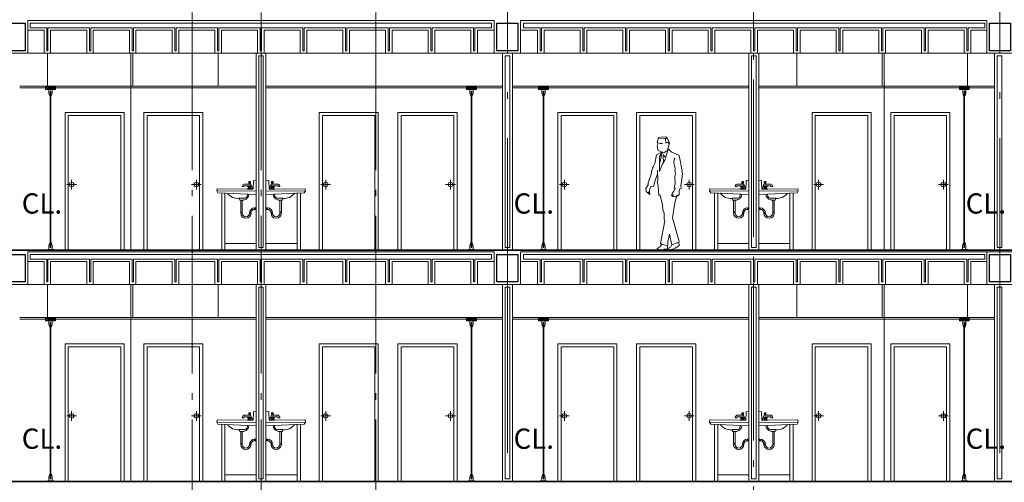
# Model space of a CAD drawing. Units: millimetres. Extents: x 170 to 719, y 262 to 546.
# Drawn here: x 515 to 530, y 424 to 432 of the extents above; entities that cross this region are included whole.
import ezdxf

# ---------------------------------------------------------------- set-up
doc = ezdxf.new("R2010")
doc.units = ezdxf.units.MM
doc.linetypes.add('ACAD_ISO04W100', pattern=[30, 24, -3, 0, -3])
doc.linetypes.add('DASHED2', pattern=[9.525, 6.35, -3.175])
doc.layers.get('0').update_dxf_attribs({"lineweight": 20})
for name, color, linetype, lineweight in [('Ambientación texturas', 7, 'Continuous', 20), ('Desniveles', 84, 'Continuous', 25), ('Ejes', 250, 'ACAD_ISO04W100', 13), ('Ejes Estructurales', 177, 'Continuous', 13), ('Estructura', 5, 'Continuous', 18), ('Muebles fijos', 30, 'Continuous', 15), ('Muros divisorios', 4, 'Continuous', 18), ('Muros int', 24, 'Continuous', 25), ('Puertas', 7, 'Continuous', 13), ('Textos', 6, 'Continuous', 30), ('Volados', 7, 'DASHED2', 20)]:
    doc.layers.add(name, color=color, linetype=linetype, lineweight=lineweight)
doc.styles.get("Standard").update_dxf_attribs({"font": 'cityb___.ttf'})

# ---------------------------------------------------------------- blocks, each defined once
blk = doc.blocks.new('PFACHADA_90CM')
for points in [[(0, 0), (0, 2.1), (0.9, 2.1), (0.9, 0)], [(0.05, 0), (0.05, 2.05), (0.85, 2.05), (0.85, 0)], [(0.1, 1), (0.1, 1.074)], [(0.1, 1), (0.026, 1)], [(0.1, 1), (0.174, 1)], [(0.1, 1), (0.1, 0.926)]]:
    blk.add_lwpolyline(points)
blk.add_circle((0.1, 1), 0.035)
blk = doc.blocks.new('Faucet - Bathroom side')
at = {"linetype": 'Continuous'}
for p, q in [((-1.625, 0), (-1.375, 0)), ((-1.375, 0), (1.375, 0)), ((-0.88366, 0.25), (0.88424, 0.25)), ((-0.625, 4.25), (0.375, 4.25)), ((0.375, 3.75), (-0.625, 3.75)), ((-0.625, 3), (3.375, 3)), ((-0.375, 1.625), (-0.625, 1.625)), ((-0.375, 1.375), (-0.625, 1.375)), ((0.48078, 0.75), (-0.47286, 0.75)), ((-0.375, 3), (-0.375, 3.5)), ((0.125, 3.5), (0.125, 3)), ((2.875, 2), (0.375, 2)), ((0.375, 1.625), (0.625, 1.625)), ((0.375, 1.375), (0.625, 1.375)), ((4.375, 1.5), (3.375, 1.5))]:
    blk.add_line(p, q, dxfattribs=at)
for points in [[(-0.625, 3.75), (-0.625, 4.25)], [(-0.375, 4.5), (0.125, 4.5)], [(0.125, 3.5), (-0.375, 3.5)], [(0.375, 4.25), (0.375, 3.75)]]:
    blk.add_lwpolyline(points, dxfattribs=at)
blk.add_lwpolyline([(-0.375, 1), (-0.375, 2), (0.375, 2), (0.375, 1)], close=True, dxfattribs=at)
for centre in [(-0.875, 1.5), (0, 1.5), (0.875, 1.5)]:
    blk.add_circle(centre, 0.27951, dxfattribs=at)
for centre, radius, start, end in [((3.45929, -0.0281), 5.08436, 143.4467, 179.6834), ((-1.75, 1.375), 1.42522, 285.2551, 344.7449), ((-0.38253, 4.2575), 0.24259, 88.22243, 181.7776), ((-0.38253, 3.7424), 0.24259, 178.2224, 271.7776), ((0.13252, 4.2575), 0.24259, 358.2224, 91.77757), ((0.13252, 3.7424), 0.24259, 268.2224, 1.777565), ((1.75, 1.375), 1.42522, 195.2551, 254.7449), ((-2.49562, -0.286), 3.38273, 9.709485, 29.48735), ((2.96867, 1.5936), 0.41699, 347.0192, 102.9808), ((2.70708, 1.4714), 1.66816, 0.9827695, 66.39737)]:
    blk.add_arc(centre, radius, start, end, dxfattribs=at)
blk = doc.blocks.new('lavam')
for p, q in [((-0.042, 0.101), (-0.047, -0.021)), ((-0.003, 0.108), (-0.04, 0.104)), ((0, -0.105), (0, 0.105)), ((-0.595, -0.023), (-0.6, -0.05)), ((-0.6, -0.051), (0, -0.057)), ((-0.6, -0.052), (-0.583, -0.082)), ((-0.595, -0.022), (-0.593, -0.02)), ((-0.592, -0.02), (-0.127, -0.025)), ((-0.583, -0.082), (-0.005, -0.11)), ((-0.524, -0.085), (-0.524, -0.957)), ((-0.474, -0.088), (-0.474, -0.957)), ((-0.059, -0.025), (-0.049, -0.025)), ((-0.25, -0.196), (-0.257, -0.17)), ((-0.188, -0.197), (-0.249, -0.197)), ((-0.235, -0.197), (-0.235, -0.391)), ((-0.212, -0.197), (-0.212, -0.391)), ((-0.187, -0.196), (-0.186, -0.19)), ((-0.173, -0.165), (-0.182, -0.166)), ((-0.212, -0.371), (-0.235, -0.371)), ((-0.212, -0.391), (-0.235, -0.391)), ((-0.078, -0.401), (-0.101, -0.401)), ((-0.077, -0.381), (-0.1, -0.381)), ((-0.077, -0.391), (-0.1, -0.391)), ((-0.077, -0.391), (-0.1, -0.391)), ((-0.022, -0.312), (0, -0.312)), ((-0.022, -0.312), (-0.022, -0.335)), ((-0.022, -0.335), (0, -0.335)), ((-0.012, -0.312), (-0.012, -0.335)), ((-0.474, -0.857), (0, -0.857))]:
    blk.add_line(p, q)
for centre, radius, start, end in [((-0.039, 0.101), 0.003, 97.2692, 177.9383), ((-0.003, 0.105), 0.003, 0, 97.2692), ((-0.597, -0.051), 0.003, 169.7965, 208.8646), ((-0.592, -0.023), 0.003, 90, 169.7965), ((-0.438, -0.092), 0.003, 38.2521, 83.8229), ((-0.278, 0.03), 0.199, 217.2589, 275.2544), ((-0.194, -0.103), 0.0857, 277.5893, 358.5902), ((-0.18, -0.12), 0.046, 279.3625, 339.9112), ((-0.257, -0.082), 0.131, 336.1222, 350.4074), ((-0.052, -0.021), 0.005, 303.2893, 357.9383), ((-0.005, -0.105), 0.005, 267.8266, 0), ((-0.259, -0.171), 0.003, 13.7417, 97.1979), ((-0.207, 0.918), 1.084, 267.3669, 271.3127), ((-0.249, -0.196), 0.001, 193.7417, 270), ((-0.188, -0.196), 0.001, 270, 343.6174), ((-0.183, -0.191), 0.003, 97.5893, 163.6174), ((-0.156, -0.391), 0.0786, 180, 0), ((-0.156, -0.391), 0.0558, 180, 0), ((-0.022, -0.391), 0.0786, 90, 180), ((-0.022, -0.391), 0.0558, 90, 180)]:
    blk.add_arc(centre, radius, start, end)
at = {"xscale": -0.02539999999999054, "yscale": 0.02539999999999054, "zscale": 0.0254}
blk.add_blockref('Faucet - Bathroom side', (-0.1, -0.025), dxfattribs=at)
blk = doc.blocks.new('closett')
for p, q in [((-0.15, -0.038), (-0.112, 0)), ((0, 0), (-0.15, 0)), ((-0.15, 0), (-0.15, -0.05)), ((-0.117, -0.05), (-0.067, 0)), ((-0.094, -0.05), (-0.044, 0)), ((0, -0.05), (0, 0)), ((-0.15, -0.016), (-0.134, 0)), ((-0.15, -0.05), (0, -0.05)), ((-0.139, -0.05), (-0.089, 0)), ((-0.05, -0.05), (-0.1, -0.05)), ((-0.1, -0.05), (-0.1, -0.11)), ((-0.1, -0.11), (-0.086, -0.15)), ((-0.08, -0.15), (-0.08, -0.079)), ((-0.08, -0.079), (-0.07, -0.079)), ((-0.079, -2.39), (-0.079, -0.079)), ((-0.072, -0.05), (-0.022, 0)), ((-0.07, -0.079), (-0.07, -0.15)), ((-0.064, -0.15), (-0.05, -0.11)), ((-0.05, -0.05), (0, 0)), ((-0.05, -0.11), (-0.05, -0.05)), ((-0.027, -0.05), (0, -0.023)), ((-0.005, -0.05), (0, -0.045)), ((-0.086, -0.15), (-0.08, -0.15)), ((-0.07, -0.15), (-0.064, -0.15)), ((-0.069, -2.39), (-0.069, -0.15)), ((-0.099, -2.43), (-0.086, -2.39)), ((-0.086, -2.39), (-0.079, -2.39)), ((-0.079, -2.39), (-0.079, -2.461)), ((-0.069, -2.461), (-0.069, -2.39)), ((-0.069, -2.39), (-0.063, -2.39)), ((-0.063, -2.39), (-0.049, -2.43)), ((-0.027, -2.49), (-0.122, -2.49)), ((-0.122, -2.5), (-0.122, -2.49)), ((-0.099, -2.49), (-0.099, -2.43)), ((-0.079, -2.461), (-0.069, -2.461)), ((-0.049, -2.43), (-0.049, -2.49)), ((-0.027, -2.49), (-0.027, -2.5))]:
    blk.add_line(p, q)
blk = doc.blocks.new('humano 1')
for p, q in [((-0.13, 0.902), (-0.194, 0.891)), ((-0.069, 0.894), (-0.13, 0.902)), ((-0.194, 0.891), (-0.214, 0.818)), ((-0.214, 0.818), (-0.201, 0.796)), ((-0.201, 0.796), (-0.214, 0.768)), ((-0.214, 0.768), (-0.205, 0.695)), ((-0.178, 0.879), (-0.114, 0.87)), ((-0.137, 0.797), (-0.178, 0.796)), ((-0.162, 0.807), (-0.137, 0.797)), ((-0.114, 0.87), (-0.071, 0.883)), ((-0.071, 0.883), (-0.09, 0.862)), ((-0.09, 0.862), (-0.082, 0.804)), ((-0.082, 0.804), (-0.049, 0.819)), ((-0.029, 0.806), (-0.069, 0.894)), ((-0.049, 0.819), (-0.041, 0.797)), ((-0.043, 0.746), (-0.029, 0.806)), ((-0.227, 0.626), (-0.253, 0.492)), ((-0.148, 0.668), (-0.227, 0.626)), ((-0.205, 0.695), (-0.148, 0.668)), ((-0.168, 0.619), (-0.178, 0.591)), ((-0.148, 0.613), (-0.178, 0.481)), ((-0.143, 0.644), (-0.169, 0.607)), ((-0.169, 0.607), (-0.148, 0.613)), ((-0.146, 0.664), (-0.168, 0.619)), ((-0.148, 0.668), (-0.145, 0.67)), ((-0.145, 0.67), (-0.143, 0.644)), ((-0.135, 0.66), (-0.145, 0.67)), ((-0.113, 0.658), (-0.135, 0.66)), ((-0.053, 0.698), (-0.113, 0.658)), ((-0.1, 0.542), (-0.053, 0.698)), ((-0.053, 0.721), (-0.043, 0.746)), ((-0.053, 0.698), (-0.053, 0.721)), ((-0.038, 0.707), (-0.053, 0.721)), ((-0.005, 0.671), (-0.038, 0.707)), ((0.118, 0.618), (-0.005, 0.671)), ((0.167, 0.383), (0.118, 0.618)), ((-0.253, 0.492), (-0.274, 0.453)), ((-0.274, 0.453), (-0.27, 0.446)), ((-0.178, 0.591), (-0.18, 0.372)), ((-0.18, 0.372), (-0.136, 0.489)), ((-0.136, 0.489), (-0.1, 0.542)), ((-0.3, 0.347), (-0.354, 0.197)), ((-0.283, 0.418), (-0.303, 0.383)), ((-0.303, 0.383), (-0.3, 0.347)), ((-0.27, 0.446), (-0.285, 0.428)), ((-0.285, 0.428), (-0.283, 0.418)), ((-0.253, 0.219), (-0.21, 0.337)), ((-0.212, 0.393), (-0.205, 0.238)), ((-0.21, 0.337), (-0.212, 0.393)), ((0.158, 0.251), (0.171, 0.344)), ((0.162, 0.37), (0.167, 0.383)), ((0.171, 0.344), (0.162, 0.37)), ((-0.352, 0.167), (-0.389, 0.113)), ((-0.354, 0.197), (-0.352, 0.167)), ((-0.27, 0.142), (-0.253, 0.219)), ((-0.205, 0.238), (-0.215, 0.209)), ((-0.215, 0.209), (-0.2, 0.154)), ((-0.2, 0.154), (-0.192, 0.012)), ((-0.389, 0.113), (-0.383, 0.067)), ((-0.383, 0.067), (-0.328, 0.02)), ((-0.351, 0.06), (-0.333, 0.046)), ((-0.326, 0.035), (-0.351, 0.06)), ((-0.333, 0.046), (-0.33, 0.093)), ((-0.33, 0.093), (-0.306, 0.147)), ((-0.328, 0.02), (-0.326, 0.035)), ((-0.306, 0.147), (-0.27, 0.142)), ((-0.192, 0.012), (-0.172, 0.013)), ((-0.172, 0.013), (-0.137, -0.137)), ((0.079, -0.013), (0.092, 0.009)), ((-0.137, -0.137), (-0.131, -0.212)), ((0.044, -0.172), (0.051, -0.105)), ((0.051, -0.105), (0.079, -0.013)), ((-0.131, -0.212), (-0.109, -0.263)), ((-0.109, -0.263), (-0.107, -0.354)), ((0.019, -0.336), (0.044, -0.172)), ((-0.099, -0.381), (-0.167, -0.727)), ((-0.107, -0.354), (-0.099, -0.381)), ((0.12, -0.695), (0.019, -0.336)), ((-0.053, -0.703), (-0.029, -0.581)), ((-0.029, -0.581), (0.01, -0.746)), ((-0.146, -0.742), (-0.18, -0.783)), ((-0.167, -0.727), (-0.146, -0.742)), ((-0.146, -0.742), (-0.059, -0.757)), ((-0.059, -0.757), (-0.051, -0.748)), ((-0.051, -0.748), (-0.053, -0.703)), ((0.01, -0.746), (-0.009, -0.777)), ((0.01, -0.746), (0.112, -0.707)), ((0.112, -0.707), (0.12, -0.695)), ((0.121, -0.756), (0.112, -0.707)), ((-0.18, -0.783), (-0.22, -0.8)), ((-0.22, -0.8), (-0.149, -0.827)), ((-0.149, -0.827), (-0.11, -0.81)), ((-0.11, -0.81), (-0.057, -0.806)), ((-0.057, -0.806), (-0.059, -0.757)), ((-0.033, -0.786), (-0.041, -0.826)), ((-0.041, -0.826), (0.057, -0.804)), ((-0.009, -0.777), (-0.033, -0.786)), ((0.057, -0.804), (0.071, -0.782)), ((0.071, -0.782), (0.081, -0.786)), ((0.081, -0.786), (0.121, -0.756))]:
    blk.add_line(p, q)
for points in [[(-0.119, 0.526), (-0.125, 0.602), (-0.118, 0.619), (-0.131, 0.633), (-0.096, 0.594)], [(0.158, 0.251), (0.143, 0.153), (0.149, 0.112), (0.126, 0.1), (0.119, 0.073), (0.121, 0.02), (0.097, 0.002), (0.092, 0.009), (0.064, -0.014), (0.014, -0.008), (0.033, 0.017), (0, 0), (0.013, 0.026), (0.012, 0.04), (0.039, 0.071), (0.057, 0.107), (0.059, 0.119), (0.042, 0.12), (0.056, 0.188), (0.055, 0.29), (0.062, 0.349), (0.055, 0.381), (0.056, 0.41), (0.038, 0.507), (0.044, 0.559), (0.052, 0.574)]]:
    blk.add_lwpolyline(points)

msp = doc.modelspace()

# ---------------------------------------------------------------- linework, layer by layer
at = {"layer": 'Desniveles'}
for p, q in [((545.019, 428.016), (499.769, 428.016)), ((499.769, 428.016), (545.019, 428.016)), ((545.019, 424.491), (499.769, 424.491)), ((499.769, 424.491), (545.019, 424.491))]:
    msp.add_line(p, q, dxfattribs=at)
at = {"layer": 'Ejes', "linetype": 'ACAD_ISO04W100', "ltscale": 0.1}
for p, q in [((526.071, 412.716), (526.071, 441.924)), ((517.521, 437.837), (517.521, 412.716)), ((518.571, 437.837), (518.571, 420.966)), ((520.321, 437.837), (520.321, 420.966))]:
    msp.add_line(p, q, dxfattribs=at)
at = {"layer": 'Ejes Estructurales', "linetype": 'ACAD_ISO04W100', "ltscale": 0.2}
for p, q in [((522.324, 441.924), (522.324, 412.716)), ((529.821, 441.924), (529.821, 412.716))]:
    msp.add_line(p, q, dxfattribs=at)
at = {"layer": 'Estructura'}
for p, q in [((522.121, 431.016), (515.019, 431.016)), ((529.621, 431.016), (522.521, 431.016)), ((529.621, 427.991), (530.021, 427.991)), ((522.121, 427.491), (515.019, 427.491)), ((529.621, 427.491), (522.521, 427.491))]:
    msp.add_line(p, q, dxfattribs=at)
for points in [[(515.019, 431.516), (515.019, 431.016), (514.619, 431.016), (514.619, 431.516)], [(522.521, 431.516), (522.521, 431.016), (522.121, 431.016), (522.121, 431.516)], [(530.021, 431.516), (530.021, 431.016), (529.621, 431.016), (529.621, 431.516)], [(515.019, 427.991), (515.019, 427.491), (514.619, 427.491), (514.619, 427.991)], [(515.019, 427.991), (515.019, 427.491), (514.619, 427.491), (514.619, 427.991)], [(522.521, 427.991), (522.521, 427.491), (522.121, 427.491), (522.121, 427.991)], [(522.521, 427.991), (522.521, 427.491), (522.121, 427.491), (522.121, 427.991)], [(530.021, 427.991), (530.021, 427.491), (529.621, 427.491), (529.621, 427.991)], [(530.021, 427.991), (530.021, 427.491), (529.621, 427.491), (529.621, 427.991)]]:
    msp.add_lwpolyline(points, dxfattribs=at)
for points in [[(522.121, 431.516), (515.019, 431.516), (515.019, 431.366), (515.267, 431.366), (515.267, 431.016), (515.367, 431.016), (515.367, 431.366), (515.917, 431.366), (515.917, 431.016), (516.017, 431.016), (516.017, 431.366), (516.567, 431.366), (516.567, 431.016), (516.667, 431.016), (516.667, 431.366), (517.217, 431.366), (517.217, 431.016), (517.317, 431.016), (517.317, 431.366), (517.867, 431.366), (517.867, 431.016), (517.967, 431.016), (517.967, 431.366), (518.517, 431.366), (518.517, 431.016), (518.617, 431.016), (518.617, 431.366), (519.167, 431.366), (519.167, 431.016), (519.267, 431.016), (519.267, 431.366), (519.817, 431.366), (519.817, 431.016), (519.917, 431.016), (519.917, 431.366), (520.467, 431.366), (520.467, 431.016), (520.567, 431.016), (520.567, 431.366), (521.117, 431.366), (521.117, 431.016), (521.217, 431.016), (521.217, 431.366), (521.767, 431.366), (521.767, 431.016), (521.867, 431.016), (521.867, 431.366), (522.121, 431.366)], [(522.521, 431.516), (529.621, 431.516), (529.621, 431.366), (529.38, 431.366), (529.38, 431.016), (529.28, 431.016), (529.28, 431.366), (528.73, 431.366), (528.73, 431.016), (528.63, 431.016), (528.63, 431.366), (528.08, 431.366), (528.08, 431.016), (527.98, 431.016), (527.98, 431.366), (527.43, 431.366), (527.43, 431.016), (527.33, 431.016), (527.33, 431.366), (526.78, 431.366), (526.78, 431.016), (526.68, 431.016), (526.68, 431.366), (526.13, 431.366), (526.13, 431.016), (526.03, 431.016), (526.03, 431.366), (525.48, 431.366), (525.48, 431.016), (525.38, 431.016), (525.38, 431.366), (524.83, 431.366), (524.83, 431.016), (524.73, 431.016), (524.73, 431.366), (524.18, 431.366), (524.18, 431.016), (524.08, 431.016), (524.08, 431.366), (523.53, 431.366), (523.53, 431.016), (523.43, 431.016), (523.43, 431.366), (522.88, 431.366), (522.88, 431.016), (522.78, 431.016), (522.78, 431.366), (522.521, 431.366)], [(522.121, 427.991), (515.019, 427.991), (515.019, 427.841), (515.267, 427.841), (515.267, 427.491), (515.367, 427.491), (515.367, 427.841), (515.917, 427.841), (515.917, 427.491), (516.017, 427.491), (516.017, 427.841), (516.567, 427.841), (516.567, 427.491), (516.667, 427.491), (516.667, 427.841), (517.217, 427.841), (517.217, 427.491), (517.317, 427.491), (517.317, 427.841), (517.867, 427.841), (517.867, 427.491), (517.967, 427.491), (517.967, 427.841), (518.517, 427.841), (518.517, 427.491), (518.617, 427.491), (518.617, 427.841), (519.167, 427.841), (519.167, 427.491), (519.267, 427.491), (519.267, 427.841), (519.817, 427.841), (519.817, 427.491), (519.917, 427.491), (519.917, 427.841), (520.467, 427.841), (520.467, 427.491), (520.567, 427.491), (520.567, 427.841), (521.117, 427.841), (521.117, 427.491), (521.217, 427.491), (521.217, 427.841), (521.767, 427.841), (521.767, 427.491), (521.867, 427.491), (521.867, 427.841), (522.121, 427.841)], [(522.521, 427.991), (529.621, 427.991), (529.621, 427.841), (529.38, 427.841), (529.38, 427.491), (529.28, 427.491), (529.28, 427.841), (528.73, 427.841), (528.73, 427.491), (528.63, 427.491), (528.63, 427.841), (528.08, 427.841), (528.08, 427.491), (527.98, 427.491), (527.98, 427.841), (527.43, 427.841), (527.43, 427.491), (527.33, 427.491), (527.33, 427.841), (526.78, 427.841), (526.78, 427.491), (526.68, 427.491), (526.68, 427.841), (526.13, 427.841), (526.13, 427.491), (526.03, 427.491), (526.03, 427.841), (525.48, 427.841), (525.48, 427.491), (525.38, 427.491), (525.38, 427.841), (524.83, 427.841), (524.83, 427.491), (524.73, 427.491), (524.73, 427.841), (524.18, 427.841), (524.18, 427.491), (524.08, 427.491), (524.08, 427.841), (523.53, 427.841), (523.53, 427.491), (523.43, 427.491), (523.43, 427.841), (522.88, 427.841), (522.88, 427.491), (522.78, 427.491), (522.78, 427.841), (522.521, 427.841)]]:
    msp.add_lwpolyline(points, close=True, dxfattribs=at)
at = {"layer": 'Muros divisorios'}
for p, q in [((515.317, 431.016), (515.317, 430.516)), ((516.586, 431.016), (516.586, 428.016)), ((516.617, 431.016), (516.617, 430.516)), ((517.917, 431.016), (517.917, 430.516)), ((526.73, 431.016), (526.73, 430.516)), ((528.03, 431.016), (528.03, 430.516)), ((528.061, 431.016), (528.061, 428.016)), ((529.33, 431.016), (529.33, 430.516)), ((515.317, 427.491), (515.317, 426.991)), ((516.586, 427.491), (516.586, 424.491)), ((516.617, 427.491), (516.617, 426.991)), ((517.917, 427.491), (517.917, 426.991)), ((526.73, 427.491), (526.73, 426.991)), ((528.03, 427.491), (528.03, 426.991)), ((528.061, 427.491), (528.061, 424.491)), ((529.33, 427.491), (529.33, 426.991))]:
    msp.add_line(p, q, dxfattribs=at)
at = {"layer": 'Muros divisorios', "ltscale": 0.2}
for p, q in [((518.496, 428.016), (518.496, 431.016)), ((518.646, 428.016), (518.646, 431.016)), ((522.25, 428.016), (522.25, 431.016)), ((522.4, 428.016), (522.4, 431.016)), ((526.001, 428.016), (526.001, 431.016)), ((526.151, 428.016), (526.151, 431.016)), ((529.742, 428.016), (529.742, 431.016)), ((518.496, 424.491), (518.496, 427.491)), ((518.646, 424.491), (518.646, 427.491)), ((522.25, 424.491), (522.25, 427.491)), ((522.4, 424.491), (522.4, 427.491)), ((526.001, 424.491), (526.001, 427.491)), ((526.151, 424.491), (526.151, 427.491)), ((529.742, 424.491), (529.742, 427.491))]:
    msp.add_line(p, q, dxfattribs=at)
at = {"layer": 'Muros divisorios'}
for points in [[(522.079, 431.476), (515.056, 431.476), (515.056, 431.406), (515.307, 431.406), (515.307, 431.056), (515.327, 431.056), (515.327, 431.406), (515.957, 431.406), (515.957, 431.056), (515.977, 431.056), (515.977, 431.406), (516.607, 431.406), (516.607, 431.056), (516.627, 431.056), (516.627, 431.406), (517.257, 431.406), (517.257, 431.056), (517.277, 431.056), (517.277, 431.406), (517.907, 431.406), (517.907, 431.056), (517.927, 431.056), (517.927, 431.406), (518.557, 431.406), (518.557, 431.056), (518.577, 431.056), (518.577, 431.406), (519.207, 431.406), (519.207, 431.056), (519.227, 431.056), (519.227, 431.406), (519.857, 431.406), (519.857, 431.056), (519.877, 431.056), (519.877, 431.406), (520.507, 431.406), (520.507, 431.056), (520.527, 431.056), (520.527, 431.406), (521.157, 431.406), (521.157, 431.056), (521.177, 431.056), (521.177, 431.406), (521.807, 431.406), (521.807, 431.056), (521.827, 431.056), (521.827, 431.406), (522.079, 431.406)], [(522.569, 431.476), (529.591, 431.476), (529.591, 431.406), (529.34, 431.406), (529.34, 431.056), (529.32, 431.056), (529.32, 431.406), (528.69, 431.406), (528.69, 431.056), (528.67, 431.056), (528.67, 431.406), (528.04, 431.406), (528.04, 431.056), (528.02, 431.056), (528.02, 431.406), (527.39, 431.406), (527.39, 431.056), (527.37, 431.056), (527.37, 431.406), (526.74, 431.406), (526.74, 431.056), (526.72, 431.056), (526.72, 431.406), (526.09, 431.406), (526.09, 431.056), (526.07, 431.056), (526.07, 431.406), (525.44, 431.406), (525.44, 431.056), (525.42, 431.056), (525.42, 431.406), (524.79, 431.406), (524.79, 431.056), (524.77, 431.056), (524.77, 431.406), (524.14, 431.406), (524.14, 431.056), (524.12, 431.056), (524.12, 431.406), (523.49, 431.406), (523.49, 431.056), (523.47, 431.056), (523.47, 431.406), (522.84, 431.406), (522.84, 431.056), (522.82, 431.056), (522.82, 431.406), (522.569, 431.406)], [(522.079, 427.951), (515.056, 427.951), (515.056, 427.881), (515.307, 427.881), (515.307, 427.531), (515.327, 427.531), (515.327, 427.881), (515.957, 427.881), (515.957, 427.531), (515.977, 427.531), (515.977, 427.881), (516.607, 427.881), (516.607, 427.531), (516.627, 427.531), (516.627, 427.881), (517.257, 427.881), (517.257, 427.531), (517.277, 427.531), (517.277, 427.881), (517.907, 427.881), (517.907, 427.531), (517.927, 427.531), (517.927, 427.881), (518.557, 427.881), (518.557, 427.531), (518.577, 427.531), (518.577, 427.881), (519.207, 427.881), (519.207, 427.531), (519.227, 427.531), (519.227, 427.881), (519.857, 427.881), (519.857, 427.531), (519.877, 427.531), (519.877, 427.881), (520.507, 427.881), (520.507, 427.531), (520.527, 427.531), (520.527, 427.881), (521.157, 427.881), (521.157, 427.531), (521.177, 427.531), (521.177, 427.881), (521.807, 427.881), (521.807, 427.531), (521.827, 427.531), (521.827, 427.881), (522.079, 427.881)], [(522.569, 427.951), (529.591, 427.951), (529.591, 427.881), (529.34, 427.881), (529.34, 427.531), (529.32, 427.531), (529.32, 427.881), (528.69, 427.881), (528.69, 427.531), (528.67, 427.531), (528.67, 427.881), (528.04, 427.881), (528.04, 427.531), (528.02, 427.531), (528.02, 427.881), (527.39, 427.881), (527.39, 427.531), (527.37, 427.531), (527.37, 427.881), (526.74, 427.881), (526.74, 427.531), (526.72, 427.531), (526.72, 427.881), (526.09, 427.881), (526.09, 427.531), (526.07, 427.531), (526.07, 427.881), (525.44, 427.881), (525.44, 427.531), (525.42, 427.531), (525.42, 427.881), (524.79, 427.881), (524.79, 427.531), (524.77, 427.531), (524.77, 427.881), (524.14, 427.881), (524.14, 427.531), (524.12, 427.531), (524.12, 427.881), (523.49, 427.881), (523.49, 427.531), (523.47, 427.531), (523.47, 427.881), (522.84, 427.881), (522.84, 427.531), (522.82, 427.531), (522.82, 427.881), (522.569, 427.881)]]:
    msp.add_lwpolyline(points, close=True, dxfattribs=at)
at = {"layer": 'Muros divisorios', "ltscale": 0.2}
for points in [[(518.536, 430.976), (518.606, 430.976), (518.606, 428.056), (518.536, 428.056)], [(522.29, 430.976), (522.36, 430.976), (522.36, 428.056), (522.29, 428.056)], [(526.111, 430.976), (526.041, 430.976), (526.041, 428.056), (526.111, 428.056)], [(529.852, 430.976), (529.782, 430.976), (529.782, 428.056), (529.852, 428.056)], [(518.536, 427.451), (518.606, 427.451), (518.606, 424.531), (518.536, 424.531)], [(522.29, 427.451), (522.36, 427.451), (522.36, 424.531), (522.29, 424.531)], [(526.111, 427.451), (526.041, 427.451), (526.041, 424.531), (526.111, 424.531)], [(529.852, 427.451), (529.782, 427.451), (529.782, 424.531), (529.852, 424.531)]]:
    msp.add_lwpolyline(points, close=True, dxfattribs=at)
at = {"layer": 'Muros int'}
for points in [[(514.661, 431.476), (514.981, 431.476), (514.981, 431.056), (514.661, 431.056)], [(522.164, 431.476), (522.484, 431.476), (522.484, 431.056), (522.164, 431.056)], [(529.664, 431.476), (529.984, 431.476), (529.984, 431.056), (529.664, 431.056)], [(514.661, 427.951), (514.981, 427.951), (514.981, 427.531), (514.661, 427.531)], [(522.164, 427.951), (522.484, 427.951), (522.484, 427.531), (522.164, 427.531)], [(529.664, 427.951), (529.984, 427.951), (529.984, 427.531), (529.664, 427.531)]]:
    msp.add_lwpolyline(points, close=True, dxfattribs=at)
at = {"layer": 'Volados'}
for p, q in [((518.496, 430.516), (514.896, 430.516)), ((515.291, 430.491), (514.896, 430.491)), ((518.496, 430.491), (515.441, 430.491)), ((518.646, 430.516), (522.246, 430.516)), ((518.646, 430.491), (521.701, 430.491)), ((521.854, 430.491), (522.249, 430.491)), ((526.001, 430.516), (522.401, 430.516)), ((522.796, 430.491), (522.401, 430.491)), ((526.001, 430.491), (522.946, 430.491)), ((526.151, 430.516), (529.742, 430.516)), ((526.151, 430.491), (529.206, 430.491)), ((529.356, 430.491), (529.742, 430.491)), ((518.496, 426.991), (514.896, 426.991)), ((515.291, 426.966), (514.896, 426.966)), ((518.496, 426.966), (515.441, 426.966)), ((518.646, 426.991), (522.246, 426.991)), ((518.646, 426.966), (521.701, 426.966)), ((521.854, 426.966), (522.249, 426.966)), ((526.001, 426.991), (522.401, 426.991)), ((522.796, 426.966), (522.401, 426.966)), ((526.001, 426.966), (522.946, 426.966)), ((526.151, 426.991), (529.742, 426.991)), ((526.151, 426.966), (529.206, 426.966)), ((529.356, 426.966), (529.742, 426.966))]:
    msp.add_line(p, q, dxfattribs=at)

# ---------------------------------------------------------------- block references
at = {"layer": 'Ambientación texturas'}
msp.add_blockref('humano 1', (524.819, 428.843), dxfattribs=at)
at = {"layer": 'Muebles fijos'}
for name, p in [('closett', (515.441, 430.516)), ('closett', (522.946, 430.516)), ('lavam', (518.496, 428.973)), ('lavam', (526.001, 428.973)), ('closett', (515.441, 426.991)), ('closett', (522.946, 426.991)), ('lavam', (518.496, 425.448)), ('lavam', (526.001, 425.448))]:
    msp.add_blockref(name, p, dxfattribs=at)
at = {"layer": 'Muebles fijos', "xscale": -1}
for name, p in [('closett', (521.701, 430.516)), ('closett', (529.206, 430.516)), ('lavam', (518.646, 428.973)), ('lavam', (526.151, 428.973)), ('closett', (521.701, 426.991)), ('closett', (529.206, 426.991)), ('lavam', (518.646, 425.448)), ('lavam', (526.151, 425.448))]:
    msp.add_blockref(name, p, dxfattribs=at)
at = {"layer": 'Puertas'}
for p in [(515.586, 428.016), (519.456, 428.016), (523.091, 428.016), (526.961, 428.016), (515.586, 424.491), (519.456, 424.491), (523.091, 424.491), (526.961, 424.491)]:
    msp.add_blockref('PFACHADA_90CM', p, dxfattribs=at)
at = {"layer": 'Puertas', "xscale": -1}
for p in [(517.686, 428.016), (521.556, 428.016), (525.191, 428.016), (529.061, 428.016), (517.686, 424.491), (521.556, 424.491), (525.191, 424.491), (529.061, 424.491)]:
    msp.add_blockref('PFACHADA_90CM', p, dxfattribs=at)

# ---------------------------------------------------------------- texts
at = {"layer": 'Textos'}
for p in [(514.927, 428.573), (522.417, 428.573), (529.301, 428.573), (514.927, 424.989), (522.417, 424.989), (529.301, 424.989)]:
    msp.add_text('CL.', height=0.3088, dxfattribs=at).set_placement(p)

doc.saveas('drawing.dxf')
